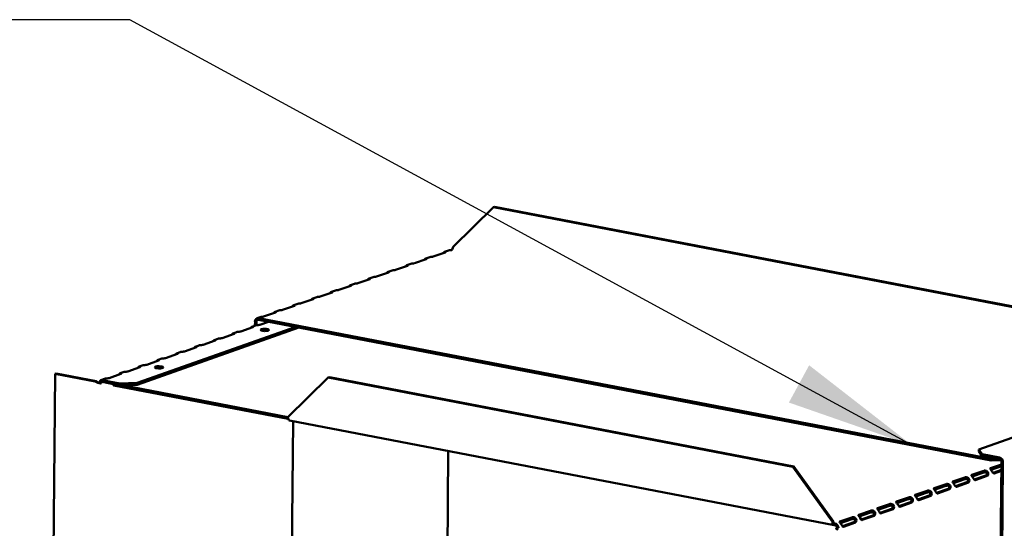
# Model space of a CAD drawing. Units: millimetres. Extents: x 65 to 5851, y 100 to 4100.
# Drawn here: x 4339 to 4720, y 2875 to 3072 of the extents above; entities that cross this region are included whole.
import ezdxf

# ---------------------------------------------------------------- set-up
doc = ezdxf.new("R2010")
doc.units = ezdxf.units.MM
doc.header["$LTSCALE"] = 20
doc.layers.add('Symbol (ISO)', color=7, linetype='Continuous', lineweight=25)
doc.layers.add('Visible (ISO)', color=7, linetype='Continuous', lineweight=50)
doc.styles.add('Note Text (ISO)', font='tahoma.ttf')
doc.dimstyles.new('Default - Method 1b (ISO)$7', dxfattribs={"dimscale": 20, "dimtxt": 2.5, "dimasz": 2.5, "dimexe": 3.175, "dimexo": 0, "dimgap": 0.762, "dimtad": 1, "dimtoh": 1, "dimrnd": 1e-08, "dimtxsty": 'Note Text (ISO)', "dimcen": 0.09, "dimdle": 10, "dimclrd": 256, "dimclre": 256, "dimclrt": 256, "dimazin": 2, "dimtfac": 1.4, "dimtmove": 0, "dimatfit": 3, "dimfxl": 1, "dimtolj": 1, "dimlwd": -1, "dimlwe": -1, "dimarcsym": 0})

msp = doc.modelspace()

# ---------------------------------------------------------------- linework, layer by layer
at = {"layer": 'Visible (ISO)'}
for p, q in [((4506.66, 2983.94), (4522.32, 2999.33)), ((4522.32, 2999.33), (4522.72, 2999.47)), ((4779.33, 2949.95), (4522.32, 2999.33)), ((4779.73, 2950.09), (4522.72, 2999.47)), ((4503.61, 2981.79), (4498.97, 2980.15)), ((4504.93, 2982.53), (4503.39, 2981.99)), ((4503.79, 2981.97), (4503.79, 2981.92)), ((4506.27, 2982.74), (4506.07, 2982.77)), ((4490.32, 2977.37), (4488.79, 2976.83)), ((4496.3, 2979.21), (4491.67, 2977.57)), ((4497.62, 2979.95), (4496.09, 2979.41)), ((4496.49, 2979.38), (4496.48, 2979.33)), ((4481.7, 2974.05), (4477.06, 2972.41)), ((4483.02, 2974.79), (4481.48, 2974.25)), ((4481.88, 2974.22), (4481.88, 2974.17)), ((4489, 2976.63), (4484.37, 2974.99)), ((4489.18, 2976.8), (4489.18, 2976.75)), ((4468.41, 2969.63), (4466.88, 2969.09)), ((4474.4, 2971.47), (4469.76, 2969.83)), ((4475.72, 2972.21), (4474.18, 2971.67)), ((4474.58, 2971.64), (4474.58, 2971.59)), ((4459.79, 2966.31), (4455.15, 2964.67)), ((4461.11, 2967.05), (4459.58, 2966.5)), ((4459.97, 2966.48), (4459.97, 2966.43)), ((4467.09, 2968.89), (4462.46, 2967.25)), ((4467.27, 2969.06), (4467.27, 2969.01)), ((4446.5, 2961.88), (4444.97, 2961.34)), ((4452.49, 2963.72), (4447.85, 2962.08)), ((4453.81, 2964.46), (4452.27, 2963.92)), ((4452.67, 2963.9), (4452.67, 2963.85)), ((4437.88, 2958.56), (4433.25, 2956.92)), ((4439.2, 2959.3), (4437.67, 2958.76)), ((4438.06, 2958.73), (4438.06, 2958.68)), ((4445.19, 2961.14), (4440.55, 2959.5)), ((4445.37, 2961.31), (4445.37, 2961.26)), ((4429.91, 2954.97), (4429.89, 2953.4)), ((4430.48, 2954.86), (4430.47, 2953.6)), ((4431.9, 2956.72), (4430.73, 2956.31)), ((4715.2, 2901.13), (4431.3, 2955.67)), ((4715.2, 2901.8), (4431.31, 2956.35)), ((4435.09, 2954.94), (4431.74, 2953.76)), ((4445.68, 2952.91), (4384.29, 2931.21)), ((4446.92, 2952.67), (4384.29, 2930.53)), ((4421.77, 2950.23), (4417.14, 2948.6)), ((4421.52, 2950.44), (4423.04, 2950.98)), ((4421.94, 2950.34), (4421.94, 2950.43)), ((4429.08, 2952.82), (4424.44, 2951.18)), ((4428.82, 2953.03), (4430.34, 2953.56)), ((4429.24, 2952.92), (4429.25, 2953.01)), ((4414.47, 2947.65), (4409.83, 2946.01)), ((4414.22, 2947.86), (4415.74, 2948.4)), ((4414.64, 2947.75), (4414.64, 2947.85)), ((4399.61, 2942.7), (4401.13, 2943.24)), ((4400.03, 2942.59), (4400.03, 2942.68)), ((4407.17, 2945.07), (4402.53, 2943.43)), ((4406.91, 2945.28), (4408.43, 2945.82)), ((4407.34, 2945.17), (4407.34, 2945.26)), ((4392.56, 2939.91), (4387.92, 2938.27)), ((4392.31, 2940.12), (4393.83, 2940.66)), ((4392.73, 2940.01), (4392.73, 2940.1)), ((4399.86, 2942.49), (4395.23, 2940.85)), ((4377.7, 2934.96), (4379.22, 2935.49)), ((4378.12, 2934.85), (4378.13, 2934.94)), ((4385.26, 2937.33), (4380.62, 2935.69)), ((4385, 2937.54), (4386.53, 2938.08)), ((4385.43, 2937.43), (4385.43, 2937.52)), ((4352.46, 2934.71), (4349.35, 2605.18)), ((4352.87, 2934.85), (4352.46, 2934.71)), ((4352.46, 2934.71), (4367.95, 2931.73)), ((4368.35, 2931.87), (4352.87, 2934.85)), ((4368.35, 2931.87), (4367.95, 2931.73)), ((4370.2, 2932.3), (4371.92, 2932.91)), ((4370.64, 2932.29), (4370.63, 2931.62)), ((4370.63, 2931.62), (4377.51, 2930.3)), ((4377.52, 2930.97), (4370.64, 2932.29)), ((4377.96, 2934.75), (4373.32, 2933.11)), ((4384.29, 2931.21), (4377.52, 2930.97)), ((4384.29, 2930.53), (4384.29, 2931.21)), ((4442.67, 2917.99), (4458.33, 2933.38)), ((4458.33, 2933.38), (4458.74, 2933.52)), ((4458.33, 2933.38), (4638.41, 2898.78)), ((4458.74, 2933.52), (4638.82, 2898.92)), ((4370.29, 2930.99), (4370.31, 2930.98)), ((4374.78, 2930.82), (4375.13, 2930.27)), ((4375.13, 2930.27), (4375.14, 2930.75)), ((4442.78, 2917.28), (4375.13, 2930.27)), ((4377.51, 2930.3), (4377.52, 2930.97)), ((4377.51, 2930.3), (4384.29, 2930.53)), ((4378.39, 2930.33), (4442.67, 2917.98)), ((4710.53, 2905.44), (4780.09, 2930.03)), ((4441.79, 2610.36), (4444.69, 2916.41)), ((4654.39, 2876.13), (4443.34, 2916.67)), ((4502.24, 2630.2), (4504.83, 2904.86)), ((4711.71, 2903.64), (4710.53, 2905.44)), ((4710.53, 2905.44), (4710.53, 2904.77)), ((4710.53, 2904.77), (4711.7, 2902.96)), ((4711.7, 2902.96), (4711.71, 2903.64)), ((4718.47, 2901.66), (4711.7, 2902.96)), ((4718.47, 2902.34), (4711.71, 2903.64)), ((4717.34, 2901.88), (4715.2, 2901.8)), ((4715.2, 2901.8), (4715.2, 2901.13)), ((4715.2, 2901.13), (4719.05, 2901.26)), ((4638.82, 2898.92), (4638.41, 2898.78)), ((4638.41, 2898.78), (4653.72, 2877.45)), ((4654.13, 2877.59), (4638.82, 2898.92)), ((4712.37, 2897.21), (4707.73, 2895.58)), ((4719.27, 2899.65), (4715.03, 2898.16)), ((4715.23, 2897.55), (4719.26, 2898.98)), ((4715.95, 2549.23), (4719.27, 2900.54)), ((4716.01, 2896.38), (4719.25, 2897.52)), ((4719.24, 2897.21), (4716.4, 2896.2)), ((4716.52, 2549.12), (4719.84, 2900.43)), ((4705.06, 2894.63), (4700.43, 2892.99)), ((4700.62, 2892.39), (4705.06, 2893.96)), ((4707.93, 2894.97), (4712.36, 2896.54)), ((4708.71, 2893.8), (4713.17, 2895.37)), ((4713.74, 2895.26), (4709.1, 2893.62)), ((4713.54, 2895.44), (4713.34, 2895.48)), ((4713.91, 2895.37), (4713.54, 2895.44)), ((4690.46, 2889.47), (4685.82, 2887.83)), ((4697.76, 2892.05), (4693.12, 2890.41)), ((4693.32, 2889.81), (4697.75, 2891.38)), ((4694.1, 2888.63), (4698.56, 2890.21)), ((4699.13, 2890.1), (4694.49, 2888.46)), ((4698.93, 2890.27), (4698.73, 2890.31)), ((4699.3, 2890.2), (4698.93, 2890.27)), ((4701.4, 2891.21), (4705.86, 2892.79)), ((4706.43, 2892.68), (4701.8, 2891.04)), ((4706.23, 2892.86), (4706.03, 2892.89)), ((4706.6, 2892.78), (4706.23, 2892.86)), ((4683.16, 2886.89), (4678.52, 2885.25)), ((4678.71, 2884.64), (4683.15, 2886.21)), ((4686.02, 2887.23), (4690.45, 2888.79)), ((4686.8, 2886.05), (4691.26, 2887.63)), ((4691.83, 2887.52), (4687.19, 2885.88)), ((4691.63, 2887.69), (4691.43, 2887.73)), ((4692, 2887.62), (4691.63, 2887.69)), ((4668.55, 2881.73), (4663.91, 2880.09)), ((4675.85, 2884.31), (4671.22, 2882.67)), ((4671.41, 2882.06), (4675.85, 2883.63)), ((4672.19, 2880.89), (4676.65, 2882.47)), ((4677.22, 2882.36), (4672.59, 2880.72)), ((4677.02, 2882.53), (4676.82, 2882.57)), ((4677.39, 2882.46), (4677.02, 2882.53)), ((4679.5, 2883.47), (4683.95, 2885.05)), ((4684.52, 2884.94), (4679.89, 2883.3)), ((4684.33, 2885.11), (4684.13, 2885.15)), ((4684.7, 2885.04), (4684.33, 2885.11)), ((4661.25, 2879.14), (4656.61, 2877.51)), ((4656.81, 2876.9), (4661.24, 2878.47)), ((4664.11, 2879.48), (4668.54, 2881.05)), ((4664.89, 2878.31), (4669.35, 2879.88)), ((4669.92, 2879.77), (4665.28, 2878.14)), ((4669.72, 2879.95), (4669.52, 2879.99)), ((4670.09, 2879.88), (4669.72, 2879.95)), ((4653.72, 2877.45), (4654.13, 2877.59)), ((4654.7, 2876.83), (4654.69, 2876.15)), ((4655.5, 2875.03), (4656.07, 2874.92)), ((4657.59, 2875.73), (4662.05, 2877.3)), ((4662.62, 2877.19), (4657.98, 2875.55)), ((4662.42, 2877.37), (4662.22, 2877.41)), ((4662.79, 2877.3), (4662.42, 2877.37))]:
    msp.add_line(p, q, dxfattribs=at)
for centre, major_axis, ratio, start_param, end_param in [((4502.79, 2981.95), (1, -0.009), 0.257675, 5.667368, 6.381532), ((4505.46, 2982.89), (-1, 0.009), 0.257675, 1.811612, 2.525776), ((4506.08, 2983.74), (-0.189, -0.982), 0.55812, 0.315763, 1.88656), ((4490.85, 2977.73), (-1, 0.009), 0.257675, 1.811612, 2.525776), ((4495.49, 2979.37), (1, -0.009), 0.257675, 5.667368, 6.381532), ((4498.16, 2980.31), (-1, 0.009), 0.257675, 1.811612, 2.525776), ((4480.88, 2974.21), (1, -0.009), 0.257675, 5.667368, 6.381532), ((4483.55, 2975.15), (-1, 0.009), 0.257675, 1.811612, 2.525776), ((4488.19, 2976.79), (1, -0.009), 0.257675, 5.667368, 6.381532), ((4468.94, 2969.99), (-1, 0.009), 0.257675, 1.811612, 2.525776), ((4473.58, 2971.62), (1, -0.009), 0.257675, 5.667368, 6.381532), ((4476.25, 2972.57), (-1, 0.009), 0.257675, 1.811612, 2.525776), ((4458.98, 2966.46), (1, -0.009), 0.257675, 5.667368, 6.381532), ((4461.64, 2967.4), (-1, 0.009), 0.257675, 1.811612, 2.525776), ((4466.28, 2969.04), (1, -0.009), 0.257675, 5.667368, 6.381532), ((4447.04, 2962.24), (-1, 0.009), 0.257675, 1.811612, 2.525776), ((4451.67, 2963.88), (1, -0.009), 0.257675, 5.667368, 6.381532), ((4454.34, 2964.82), (-1, 0.009), 0.257675, 1.811612, 2.525776), ((4437.07, 2958.72), (1, -0.009), 0.257675, 5.667368, 6.381532), ((4439.73, 2959.66), (-1, 0.009), 0.257675, 1.811612, 2.525776), ((4444.37, 2961.3), (1, -0.009), 0.257675, 5.667368, 6.381532), ((4431.29, 2954.7), (-0.57, 1.6), 0.788737, 5.850657, 7.421453), ((4431.29, 2954.7), (-0.333, 0.943), 0.788737, 5.850657, 7.421453), ((4432.43, 2957.08), (-1, 0.009), 0.257675, 1.811612, 2.525776), ((4420.96, 2950.39), (1, -0.009), 0.257675, 5.667368, 6.462767), ((4423.62, 2951.33), (-1, 0.009), 0.257675, 1.730377, 2.525776), ((4428.26, 2952.97), (1, -0.009), 0.257675, 5.667368, 6.462767), ((4430.93, 2953.91), (-1, 0.009), 0.257675, 1.730377, 2.525776), ((4433.64, 2951.09), (-1.65, 0.02), 0.257675, 4.06128, 5.363498), ((4413.66, 2947.81), (1, -0.009), 0.257675, 5.667368, 6.462767), ((4416.32, 2948.75), (-1, 0.009), 0.257675, 1.730377, 2.525776), ((4399.05, 2942.65), (1, -0.009), 0.257675, 5.667368, 6.462767), ((4401.72, 2943.59), (-1, 0.009), 0.257675, 1.730377, 2.525776), ((4406.35, 2945.23), (1, -0.009), 0.257675, 5.667368, 6.462767), ((4409.02, 2946.17), (-1, 0.009), 0.257675, 1.730377, 2.525776), ((4391.75, 2940.07), (1, -0.009), 0.257675, 5.667368, 6.462767), ((4394.41, 2941.01), (-1, 0.009), 0.257675, 1.730377, 2.525776), ((4377.14, 2934.9), (1, -0.009), 0.257675, 5.667368, 6.462767), ((4379.81, 2935.85), (-1, 0.009), 0.257675, 1.730377, 2.525776), ((4384.44, 2937.48), (1, -0.009), 0.257675, 5.667368, 6.462767), ((4387.11, 2938.43), (-1, 0.009), 0.257675, 1.730377, 2.525776), ((4392.67, 2936.6), (-1.65, 0.02), 0.257675, 4.06128, 5.363498), ((4372.5, 2933.26), (-1, 0.009), 0.257675, 1.730377, 2.525776), ((4443.66, 2918.34), (-0.32, -1.67), 0.55812, 5.028152, 6.283185), ((4718.46, 2900.69), (-0.57, 1.6), 0.788737, 4.279861, 5.850657), ((4718.46, 2900.69), (-0.333, 0.943), 0.788737, 4.279861, 5.850657), ((4709.11, 2894.59), (-0.189, -0.982), 0.55812, 0.016797, 0.315763), ((4713.17, 2896.34), (-0.189, -0.982), 0.55812, 0.315763, 0.61473), ((4713.75, 2896.23), (-0.189, -0.982), 0.55812, 0.315763, 0.61473), ((4716.41, 2897.17), (-0.189, -0.982), 0.55812, 0.016797, 0.315763), ((4698.57, 2891.18), (-0.189, -0.982), 0.55812, 0.315763, 0.61473), ((4699.14, 2891.07), (-0.189, -0.982), 0.55812, 0.315763, 0.61473), ((4701.81, 2892.01), (-0.189, -0.982), 0.55812, 0.016797, 0.315763), ((4705.87, 2893.76), (-0.189, -0.982), 0.55812, 0.315763, 0.61473), ((4706.44, 2893.65), (-0.189, -0.982), 0.55812, 0.315763, 0.61473), ((4687.2, 2886.85), (-0.189, -0.982), 0.55812, 0.016797, 0.315763), ((4691.27, 2888.59), (-0.189, -0.982), 0.55812, 0.315763, 0.61473), ((4691.84, 2888.48), (-0.189, -0.982), 0.55812, 0.315763, 0.61473), ((4694.5, 2889.43), (-0.189, -0.982), 0.55812, 0.016797, 0.315763), ((4676.66, 2883.43), (-0.189, -0.982), 0.55812, 0.315763, 0.61473), ((4677.23, 2883.32), (-0.189, -0.982), 0.55812, 0.315763, 0.61473), ((4679.9, 2884.26), (-0.189, -0.982), 0.55812, 0.016797, 0.315763), ((4683.96, 2886.01), (-0.189, -0.982), 0.55812, 0.315763, 0.61473), ((4684.53, 2885.9), (-0.189, -0.982), 0.55812, 0.315763, 0.61473), ((4665.29, 2879.1), (-0.189, -0.982), 0.55812, 0.016797, 0.315763), ((4669.36, 2880.85), (-0.189, -0.982), 0.55812, 0.315763, 0.61473), ((4669.93, 2880.74), (-0.189, -0.982), 0.55812, 0.315763, 0.61473), ((4672.59, 2881.68), (-0.189, -0.982), 0.55812, 0.016797, 0.315763), ((4654.71, 2877.8), (-0.32, -1.67), 0.55812, 5.028152, 6.598949), ((4654.71, 2877.8), (-0.189, -0.982), 0.55812, 5.028152, 6.598949), ((4654.68, 2875.19), (-0.333, 0.943), 0.788737, 4.279861, 5.850657), ((4654.68, 2875.19), (0.57, -1.6), 0.788737, 1.138268, 2.709064), ((4656.88, 2874.76), (-1.7, 0.02), 0.257675, 5.667368, 7.238165), ((4657.99, 2876.52), (-0.189, -0.982), 0.55812, 0.016797, 0.315763), ((4662.06, 2878.27), (-0.189, -0.982), 0.55812, 0.315763, 0.61473), ((4662.63, 2878.16), (-0.189, -0.982), 0.55812, 0.315763, 0.61473)]:
    msp.add_ellipse(centre, major_axis=major_axis, ratio=ratio, start_param=start_param, end_param=end_param, dxfattribs=at)
for centre in [(4433.65, 2951.77), (4392.67, 2937.28)]:
    msp.add_ellipse(centre, major_axis=(-1.65, 0.02), ratio=0.257675, dxfattribs=at)
for points, knots in [([(4502.75, 2981.49), (4502.76, 2981.5), (4502.76, 2981.5), (4502.77, 2981.51), (4503.01, 2981.8), (4503.33, 2982.01), (4503.55, 2982.03), (4503.66, 2982.04), (4503.75, 2982.01), (4503.79, 2981.97)], [-2.07044, -2.07044, -2.07044, -2.07044, -2.052384, -2.052384, -2.052384, -1.151259, -1.151259, -1.151259, -0.714163, -0.714163, -0.714163, -0.714163]), ([(4495.45, 2978.91), (4495.45, 2978.91), (4495.46, 2978.92), (4495.46, 2978.93), (4495.71, 2979.21), (4496.03, 2979.43), (4496.25, 2979.45), (4496.36, 2979.46), (4496.44, 2979.43), (4496.49, 2979.38)], [-2.07044, -2.07044, -2.07044, -2.07044, -2.052384, -2.052384, -2.052384, -1.151259, -1.151259, -1.151259, -0.714163, -0.714163, -0.714163, -0.714163]), ([(4480.84, 2973.75), (4480.85, 2973.75), (4480.85, 2973.76), (4480.86, 2973.76), (4481.11, 2974.05), (4481.42, 2974.27), (4481.65, 2974.28), (4481.75, 2974.29), (4481.84, 2974.26), (4481.88, 2974.22)], [-2.07044, -2.07044, -2.07044, -2.07044, -2.052384, -2.052384, -2.052384, -1.151259, -1.151259, -1.151259, -0.714163, -0.714163, -0.714163, -0.714163]), ([(4488.15, 2976.33), (4488.15, 2976.33), (4488.15, 2976.34), (4488.16, 2976.35), (4488.41, 2976.63), (4488.73, 2976.85), (4488.95, 2976.87), (4489.06, 2976.87), (4489.14, 2976.85), (4489.18, 2976.8)], [-2.07044, -2.07044, -2.07044, -2.07044, -2.052384, -2.052384, -2.052384, -1.151259, -1.151259, -1.151259, -0.714163, -0.714163, -0.714163, -0.714163]), ([(4473.54, 2971.17), (4473.54, 2971.17), (4473.55, 2971.18), (4473.55, 2971.18), (4473.8, 2971.47), (4474.12, 2971.68), (4474.34, 2971.7), (4474.45, 2971.71), (4474.53, 2971.68), (4474.58, 2971.64)], [-2.07044, -2.07044, -2.07044, -2.07044, -2.052384, -2.052384, -2.052384, -1.151259, -1.151259, -1.151259, -0.714163, -0.714163, -0.714163, -0.714163]), ([(4458.93, 2966), (4458.94, 2966.01), (4458.94, 2966.01), (4458.95, 2966.02), (4459.2, 2966.31), (4459.51, 2966.52), (4459.74, 2966.54), (4459.85, 2966.55), (4459.93, 2966.52), (4459.97, 2966.48)], [-2.07044, -2.07044, -2.07044, -2.07044, -2.052384, -2.052384, -2.052384, -1.151259, -1.151259, -1.151259, -0.714163, -0.714163, -0.714163, -0.714163]), ([(4466.24, 2968.58), (4466.24, 2968.59), (4466.25, 2968.6), (4466.25, 2968.6), (4466.5, 2968.89), (4466.82, 2969.1), (4467.04, 2969.12), (4467.15, 2969.13), (4467.23, 2969.1), (4467.27, 2969.06)], [-2.07044, -2.07044, -2.07044, -2.07044, -2.052384, -2.052384, -2.052384, -1.151259, -1.151259, -1.151259, -0.714163, -0.714163, -0.714163, -0.714163]), ([(4451.63, 2963.42), (4451.64, 2963.43), (4451.64, 2963.43), (4451.65, 2963.44), (4451.89, 2963.73), (4452.21, 2963.94), (4452.43, 2963.96), (4452.54, 2963.97), (4452.63, 2963.94), (4452.67, 2963.9)], [-2.07044, -2.07044, -2.07044, -2.07044, -2.052384, -2.052384, -2.052384, -1.151259, -1.151259, -1.151259, -0.714163, -0.714163, -0.714163, -0.714163]), ([(4437.03, 2958.26), (4437.03, 2958.26), (4437.04, 2958.27), (4437.04, 2958.28), (4437.29, 2958.56), (4437.61, 2958.78), (4437.83, 2958.8), (4437.94, 2958.81), (4438.02, 2958.78), (4438.06, 2958.73)], [-2.07044, -2.07044, -2.07044, -2.07044, -2.052384, -2.052384, -2.052384, -1.151259, -1.151259, -1.151259, -0.714163, -0.714163, -0.714163, -0.714163]), ([(4444.33, 2960.84), (4444.33, 2960.85), (4444.34, 2960.85), (4444.34, 2960.86), (4444.59, 2961.15), (4444.91, 2961.36), (4445.13, 2961.38), (4445.24, 2961.39), (4445.32, 2961.36), (4445.37, 2961.31)], [-2.07044, -2.07044, -2.07044, -2.07044, -2.052384, -2.052384, -2.052384, -1.151259, -1.151259, -1.151259, -0.714163, -0.714163, -0.714163, -0.714163]), ([(4420.82, 2949.9), (4420.85, 2949.93), (4420.88, 2949.97), (4420.92, 2950.01), (4421.19, 2950.3), (4421.53, 2950.49), (4421.76, 2950.48), (4421.84, 2950.48), (4421.9, 2950.46), (4421.94, 2950.43)], [-2.172822, -2.172822, -2.172822, -2.172822, -2.057048, -2.057048, -2.057048, -1.117629, -1.117629, -1.117629, -0.795399, -0.795399, -0.795399, -0.795399]), ([(4428.12, 2952.48), (4428.16, 2952.52), (4428.19, 2952.55), (4428.22, 2952.59), (4428.49, 2952.88), (4428.83, 2953.08), (4429.06, 2953.07), (4429.14, 2953.06), (4429.2, 2953.04), (4429.25, 2953.01)], [-2.172822, -2.172822, -2.172822, -2.172822, -2.057048, -2.057048, -2.057048, -1.117629, -1.117629, -1.117629, -0.795399, -0.795399, -0.795399, -0.795399]), ([(4413.52, 2947.32), (4413.55, 2947.35), (4413.58, 2947.39), (4413.62, 2947.43), (4413.88, 2947.71), (4414.23, 2947.91), (4414.46, 2947.9), (4414.53, 2947.9), (4414.6, 2947.88), (4414.64, 2947.85)], [-2.172822, -2.172822, -2.172822, -2.172822, -2.057048, -2.057048, -2.057048, -1.117629, -1.117629, -1.117629, -0.795399, -0.795399, -0.795399, -0.795399]), ([(4398.91, 2942.15), (4398.94, 2942.19), (4398.98, 2942.23), (4399.01, 2942.26), (4399.28, 2942.55), (4399.62, 2942.75), (4399.85, 2942.74), (4399.93, 2942.74), (4399.99, 2942.72), (4400.03, 2942.68)], [-2.172822, -2.172822, -2.172822, -2.172822, -2.057048, -2.057048, -2.057048, -1.117629, -1.117629, -1.117629, -0.795399, -0.795399, -0.795399, -0.795399]), ([(4406.21, 2944.74), (4406.25, 2944.77), (4406.28, 2944.81), (4406.31, 2944.84), (4406.58, 2945.13), (4406.93, 2945.33), (4407.15, 2945.32), (4407.23, 2945.32), (4407.3, 2945.3), (4407.34, 2945.26)], [-2.172822, -2.172822, -2.172822, -2.172822, -2.057048, -2.057048, -2.057048, -1.117629, -1.117629, -1.117629, -0.795399, -0.795399, -0.795399, -0.795399]), ([(4391.61, 2939.57), (4391.64, 2939.61), (4391.67, 2939.65), (4391.71, 2939.68), (4391.98, 2939.97), (4392.32, 2940.17), (4392.55, 2940.16), (4392.63, 2940.16), (4392.69, 2940.13), (4392.73, 2940.1)], [-2.172822, -2.172822, -2.172822, -2.172822, -2.057048, -2.057048, -2.057048, -1.117629, -1.117629, -1.117629, -0.795399, -0.795399, -0.795399, -0.795399]), ([(4377, 2934.41), (4377.04, 2934.45), (4377.07, 2934.48), (4377.1, 2934.52), (4377.37, 2934.81), (4377.72, 2935.01), (4377.94, 2935), (4378.02, 2934.99), (4378.08, 2934.97), (4378.13, 2934.94)], [-2.172822, -2.172822, -2.172822, -2.172822, -2.057048, -2.057048, -2.057048, -1.117629, -1.117629, -1.117629, -0.795399, -0.795399, -0.795399, -0.795399]), ([(4384.31, 2936.99), (4384.34, 2937.03), (4384.37, 2937.06), (4384.4, 2937.1), (4384.67, 2937.39), (4385.02, 2937.59), (4385.25, 2937.58), (4385.32, 2937.57), (4385.39, 2937.55), (4385.43, 2937.52)], [-2.172822, -2.172822, -2.172822, -2.172822, -2.057048, -2.057048, -2.057048, -1.117629, -1.117629, -1.117629, -0.795399, -0.795399, -0.795399, -0.795399]), ([(4369.41, 2931.26), (4369.15, 2931.38), (4368.82, 2931.54), (4368.54, 2931.73), (4368.47, 2931.78), (4368.41, 2931.82), (4368.35, 2931.87)], [0.2834841, 0.2834841, 0.2834841, 0.2834841, 0.8598922, 0.8598922, 0.8598922, 1, 1, 1, 1]), ([(4369.03, 2931.28), (4369.32, 2931.2), (4369.6, 2931.13), (4369.83, 2931.08), (4370.02, 2931.04), (4370.18, 2931.01), (4370.31, 2930.98)], [-0.5661249, -0.5661249, -0.5661249, -0.5661249, -0.2469362, -0.2469362, -0.2469362, 0, 0, 0, 0]), ([(4369.51, 2931.21), (4369.61, 2931.17), (4369.72, 2931.13), (4369.95, 2931.06), (4370.06, 2931.03), (4370.21, 2931), (4370.25, 2930.99), (4370.29, 2930.99)], [0, 0, 0, 0, 0.03557767, 0.03557767, 0.07051086, 0.07051086, 0.08257071, 0.08257071, 0.08257071, 0.08257071]), ([(4370.64, 2932.29), (4370.22, 2932.44), (4369.81, 2932.17), (4369.72, 2931.65), (4369.7, 2931.49), (4369.7, 2931.31), (4369.73, 2931.13)], [-1, -1, -1, -1, -0.2469362, -0.2469362, -0.2469362, -0.0151366, -0.0151366, -0.0151366, -0.0151366]), ([(4370.31, 2930.98), (4370.17, 2931.37), (4370.31, 2931.68), (4370.53, 2931.65), (4370.56, 2931.65), (4370.6, 2931.64), (4370.63, 2931.62)], [0, 0, 0, 0, 0.859892, 0.859892, 0.859892, 1, 1, 1, 1]), ([(4712.37, 2897.21), (4712.58, 2897.29), (4713.05, 2897.34), (4713.48, 2897.12), (4713.83, 2896.95), (4714.1, 2896.56), (4714.15, 2896.18), (4714.18, 2895.83), (4714.06, 2895.53), (4713.91, 2895.37)], [0, 0, 0, 0, 1.106169, 1.106169, 1.106169, 2.023108, 2.023108, 2.023108, 2.842626, 2.842626, 2.842626, 2.842626]), ([(4716.23, 2896.19), (4716.04, 2896.25), (4715.87, 2896.59), (4715.63, 2896.98), (4715.4, 2897.34), (4715.12, 2897.68), (4714.98, 2897.86), (4714.85, 2898.02), (4714.86, 2898.1), (4715.03, 2898.16)], [0.298966, 0.298966, 0.298966, 0.298966, 1.326325, 1.326325, 1.326325, 2.270752, 2.270752, 2.270752, 3.141593, 3.141593, 3.141593, 3.141593]), ([(4701.63, 2891.02), (4701.44, 2891.09), (4701.27, 2891.43), (4701.02, 2891.82), (4700.8, 2892.18), (4700.51, 2892.51), (4700.37, 2892.7), (4700.25, 2892.86), (4700.26, 2892.93), (4700.43, 2892.99)], [0.298966, 0.298966, 0.298966, 0.298966, 1.326325, 1.326325, 1.326325, 2.270752, 2.270752, 2.270752, 3.141593, 3.141593, 3.141593, 3.141593]), ([(4705.06, 2894.63), (4705.28, 2894.71), (4705.75, 2894.76), (4706.17, 2894.54), (4706.53, 2894.36), (4706.8, 2893.98), (4706.84, 2893.6), (4706.88, 2893.25), (4706.76, 2892.94), (4706.6, 2892.78)], [0, 0, 0, 0, 1.106169, 1.106169, 1.106169, 2.023108, 2.023108, 2.023108, 2.842626, 2.842626, 2.842626, 2.842626]), ([(4706.03, 2892.89), (4706.25, 2893.06), (4706.39, 2893.4), (4706.27, 2893.67), (4706.14, 2893.93), (4705.79, 2894.06), (4705.48, 2894.04), (4705.32, 2894.03), (4705.17, 2894), (4705.06, 2893.96)], [-2.842626, -2.842626, -2.842626, -2.842626, -1.690499, -1.690499, -1.690499, -0.574694, -0.574694, -0.574694, 0, 0, 0, 0]), ([(4708.93, 2893.61), (4708.74, 2893.67), (4708.57, 2894.01), (4708.32, 2894.4), (4708.1, 2894.76), (4707.82, 2895.1), (4707.68, 2895.28), (4707.55, 2895.44), (4707.56, 2895.52), (4707.73, 2895.58)], [0.298966, 0.298966, 0.298966, 0.298966, 1.326325, 1.326325, 1.326325, 2.270752, 2.270752, 2.270752, 3.141593, 3.141593, 3.141593, 3.141593]), ([(4713.34, 2895.48), (4713.55, 2895.64), (4713.7, 2895.98), (4713.57, 2896.25), (4713.45, 2896.52), (4713.09, 2896.64), (4712.78, 2896.62), (4712.62, 2896.61), (4712.47, 2896.58), (4712.36, 2896.54)], [-2.842626, -2.842626, -2.842626, -2.842626, -1.690499, -1.690499, -1.690499, -0.574694, -0.574694, -0.574694, 0, 0, 0, 0]), ([(4690.46, 2889.47), (4690.67, 2889.55), (4691.14, 2889.6), (4691.57, 2889.38), (4691.92, 2889.2), (4692.19, 2888.82), (4692.24, 2888.43), (4692.28, 2888.09), (4692.15, 2887.78), (4692, 2887.62)], [0, 0, 0, 0, 1.106169, 1.106169, 1.106169, 2.023108, 2.023108, 2.023108, 2.842626, 2.842626, 2.842626, 2.842626]), ([(4694.32, 2888.44), (4694.14, 2888.51), (4693.96, 2888.85), (4693.72, 2889.24), (4693.49, 2889.6), (4693.21, 2889.93), (4693.07, 2890.11), (4692.94, 2890.28), (4692.96, 2890.35), (4693.12, 2890.41)], [0.298966, 0.298966, 0.298966, 0.298966, 1.326325, 1.326325, 1.326325, 2.270752, 2.270752, 2.270752, 3.141593, 3.141593, 3.141593, 3.141593]), ([(4698.73, 2890.31), (4698.94, 2890.48), (4699.09, 2890.82), (4698.96, 2891.09), (4698.84, 2891.35), (4698.49, 2891.48), (4698.17, 2891.46), (4698.01, 2891.45), (4697.87, 2891.41), (4697.75, 2891.38)], [-2.842626, -2.842626, -2.842626, -2.842626, -1.690499, -1.690499, -1.690499, -0.574694, -0.574694, -0.574694, 0, 0, 0, 0]), ([(4697.76, 2892.05), (4697.97, 2892.13), (4698.45, 2892.18), (4698.87, 2891.96), (4699.22, 2891.78), (4699.5, 2891.4), (4699.54, 2891.01), (4699.58, 2890.67), (4699.45, 2890.36), (4699.3, 2890.2)], [0, 0, 0, 0, 1.106169, 1.106169, 1.106169, 2.023108, 2.023108, 2.023108, 2.842626, 2.842626, 2.842626, 2.842626]), ([(4684.13, 2885.15), (4684.34, 2885.31), (4684.49, 2885.66), (4684.36, 2885.93), (4684.24, 2886.19), (4683.88, 2886.31), (4683.57, 2886.3), (4683.41, 2886.29), (4683.26, 2886.25), (4683.15, 2886.21)], [-2.842626, -2.842626, -2.842626, -2.842626, -1.690499, -1.690499, -1.690499, -0.574694, -0.574694, -0.574694, 0, 0, 0, 0]), ([(4683.16, 2886.89), (4683.37, 2886.96), (4683.84, 2887.02), (4684.27, 2886.8), (4684.62, 2886.62), (4684.89, 2886.23), (4684.93, 2885.85), (4684.97, 2885.51), (4684.85, 2885.2), (4684.7, 2885.04)], [0, 0, 0, 0, 1.106169, 1.106169, 1.106169, 2.023108, 2.023108, 2.023108, 2.842626, 2.842626, 2.842626, 2.842626]), ([(4687.02, 2885.86), (4686.83, 2885.93), (4686.66, 2886.27), (4686.42, 2886.66), (4686.19, 2887.02), (4685.91, 2887.35), (4685.77, 2887.53), (4685.64, 2887.7), (4685.65, 2887.77), (4685.82, 2887.83)], [0.298966, 0.298966, 0.298966, 0.298966, 1.326325, 1.326325, 1.326325, 2.270752, 2.270752, 2.270752, 3.141593, 3.141593, 3.141593, 3.141593]), ([(4691.43, 2887.73), (4691.64, 2887.89), (4691.79, 2888.24), (4691.66, 2888.51), (4691.54, 2888.77), (4691.18, 2888.9), (4690.87, 2888.88), (4690.71, 2888.87), (4690.56, 2888.83), (4690.45, 2888.79)], [-2.842626, -2.842626, -2.842626, -2.842626, -1.690499, -1.690499, -1.690499, -0.574694, -0.574694, -0.574694, 0, 0, 0, 0]), ([(4668.55, 2881.73), (4668.76, 2881.8), (4669.24, 2881.85), (4669.66, 2881.64), (4670.01, 2881.46), (4670.29, 2881.07), (4670.33, 2880.69), (4670.37, 2880.35), (4670.24, 2880.04), (4670.09, 2879.88)], [0, 0, 0, 0, 1.106169, 1.106169, 1.106169, 2.023108, 2.023108, 2.023108, 2.842626, 2.842626, 2.842626, 2.842626]), ([(4672.42, 2880.7), (4672.23, 2880.77), (4672.06, 2881.1), (4671.81, 2881.49), (4671.59, 2881.85), (4671.3, 2882.19), (4671.16, 2882.37), (4671.03, 2882.54), (4671.05, 2882.61), (4671.22, 2882.67)], [0.298966, 0.298966, 0.298966, 0.298966, 1.326325, 1.326325, 1.326325, 2.270752, 2.270752, 2.270752, 3.141593, 3.141593, 3.141593, 3.141593]), ([(4675.85, 2884.31), (4676.07, 2884.38), (4676.54, 2884.43), (4676.96, 2884.22), (4677.32, 2884.04), (4677.59, 2883.65), (4677.63, 2883.27), (4677.67, 2882.93), (4677.55, 2882.62), (4677.39, 2882.46)], [0, 0, 0, 0, 1.106169, 1.106169, 1.106169, 2.023108, 2.023108, 2.023108, 2.842626, 2.842626, 2.842626, 2.842626]), ([(4676.82, 2882.57), (4677.04, 2882.73), (4677.18, 2883.08), (4677.06, 2883.35), (4676.93, 2883.61), (4676.58, 2883.73), (4676.27, 2883.71), (4676.11, 2883.7), (4675.96, 2883.67), (4675.85, 2883.63)], [-2.842626, -2.842626, -2.842626, -2.842626, -1.690499, -1.690499, -1.690499, -0.574694, -0.574694, -0.574694, 0, 0, 0, 0]), ([(4679.72, 2883.28), (4679.53, 2883.35), (4679.36, 2883.69), (4679.11, 2884.08), (4678.89, 2884.43), (4678.6, 2884.77), (4678.47, 2884.95), (4678.34, 2885.12), (4678.35, 2885.19), (4678.52, 2885.25)], [0.298966, 0.298966, 0.298966, 0.298966, 1.326325, 1.326325, 1.326325, 2.270752, 2.270752, 2.270752, 3.141593, 3.141593, 3.141593, 3.141593]), ([(4662.22, 2877.41), (4662.43, 2877.57), (4662.58, 2877.91), (4662.45, 2878.18), (4662.33, 2878.45), (4661.97, 2878.57), (4661.66, 2878.55), (4661.5, 2878.54), (4661.35, 2878.51), (4661.24, 2878.47)], [-2.842626, -2.842626, -2.842626, -2.842626, -1.690499, -1.690499, -1.690499, -0.574694, -0.574694, -0.574694, 0, 0, 0, 0]), ([(4661.25, 2879.14), (4661.46, 2879.22), (4661.93, 2879.27), (4662.36, 2879.05), (4662.71, 2878.88), (4662.98, 2878.49), (4663.03, 2878.11), (4663.06, 2877.77), (4662.94, 2877.46), (4662.79, 2877.3)], [0, 0, 0, 0, 1.106169, 1.106169, 1.106169, 2.023108, 2.023108, 2.023108, 2.842626, 2.842626, 2.842626, 2.842626]), ([(4665.11, 2878.12), (4664.92, 2878.18), (4664.75, 2878.52), (4664.51, 2878.91), (4664.28, 2879.27), (4664, 2879.61), (4663.86, 2879.79), (4663.73, 2879.96), (4663.74, 2880.03), (4663.91, 2880.09)], [0.298966, 0.298966, 0.298966, 0.298966, 1.326325, 1.326325, 1.326325, 2.270752, 2.270752, 2.270752, 3.141593, 3.141593, 3.141593, 3.141593]), ([(4669.52, 2879.99), (4669.73, 2880.15), (4669.88, 2880.49), (4669.75, 2880.77), (4669.63, 2881.03), (4669.28, 2881.15), (4668.96, 2881.13), (4668.8, 2881.12), (4668.65, 2881.09), (4668.54, 2881.05)], [-2.842626, -2.842626, -2.842626, -2.842626, -1.690499, -1.690499, -1.690499, -0.574694, -0.574694, -0.574694, 0, 0, 0, 0]), ([(4657.81, 2875.54), (4657.62, 2875.6), (4657.45, 2875.94), (4657.2, 2876.33), (4656.98, 2876.69), (4656.7, 2877.03), (4656.56, 2877.21), (4656.43, 2877.37), (4656.44, 2877.45), (4656.61, 2877.51)], [0.298966, 0.298966, 0.298966, 0.298966, 1.326325, 1.326325, 1.326325, 2.270752, 2.270752, 2.270752, 3.141593, 3.141593, 3.141593, 3.141593])]:
    msp.add_open_spline(points, degree=3, knots=knots, dxfattribs=at)
for points in [[(4505.69, 2982.64), (4505.45, 2982.64), (4505.16, 2982.61), (4504.93, 2982.53)], [(4491.09, 2977.48), (4490.84, 2977.47), (4490.56, 2977.45), (4490.32, 2977.37)], [(4498.39, 2980.06), (4498.14, 2980.06), (4497.86, 2980.03), (4497.62, 2979.95)], [(4483.79, 2974.9), (4483.54, 2974.89), (4483.26, 2974.86), (4483.02, 2974.78)], [(4469.18, 2969.73), (4468.93, 2969.73), (4468.65, 2969.7), (4468.41, 2969.62)], [(4476.48, 2972.31), (4476.24, 2972.31), (4475.95, 2972.28), (4475.72, 2972.2)], [(4461.88, 2967.15), (4461.63, 2967.15), (4461.35, 2967.12), (4461.11, 2967.04)], [(4447.27, 2961.99), (4447.02, 2961.99), (4446.74, 2961.96), (4446.5, 2961.88)], [(4454.58, 2964.57), (4454.33, 2964.57), (4454.04, 2964.54), (4453.81, 2964.46)], [(4439.97, 2959.41), (4439.72, 2959.4), (4439.44, 2959.38), (4439.2, 2959.3)], [(4432.67, 2956.83), (4432.42, 2956.82), (4432.14, 2956.79), (4431.9, 2956.71)], [(4423.78, 2951.08), (4423.54, 2951.08), (4423.27, 2951.05), (4423.04, 2950.98)], [(4431.08, 2953.66), (4430.84, 2953.66), (4430.57, 2953.63), (4430.34, 2953.56)], [(4416.48, 2948.5), (4416.23, 2948.5), (4415.96, 2948.47), (4415.74, 2948.39)], [(4401.87, 2943.33), (4401.63, 2943.34), (4401.36, 2943.31), (4401.13, 2943.23)], [(4409.18, 2945.91), (4408.93, 2945.92), (4408.66, 2945.89), (4408.44, 2945.81)], [(4394.57, 2940.75), (4394.32, 2940.75), (4394.05, 2940.73), (4393.83, 2940.65)], [(4379.96, 2935.59), (4379.72, 2935.59), (4379.45, 2935.56), (4379.22, 2935.49)], [(4387.27, 2938.17), (4387.02, 2938.17), (4386.75, 2938.14), (4386.53, 2938.07)], [(4367.95, 2931.73), (4368.26, 2931.55), (4368.65, 2931.4), (4369.03, 2931.28)], [(4369.41, 2931.26), (4369.44, 2931.24), (4369.47, 2931.23), (4369.51, 2931.21)], [(4372.66, 2933.01), (4372.42, 2933.01), (4372.15, 2932.98), (4371.92, 2932.91)]]:
    msp.add_open_spline(points, degree=3, dxfattribs=at)

# ---------------------------------------------------------------- leaders
at = {"layer": 'Symbol (ISO)', "annotation_type": 0, "has_hookline": 1, "hookline_direction": 1, "text_width": 380.32}
msp.add_leader([(4684.71, 2906.98), (4381.33, 3071.95), (4331.33, 3071.95)], dimstyle='Default - Method 1b (ISO)$7', override={"dimtad": 0}, dxfattribs=at)

doc.saveas('drawing.dxf')
